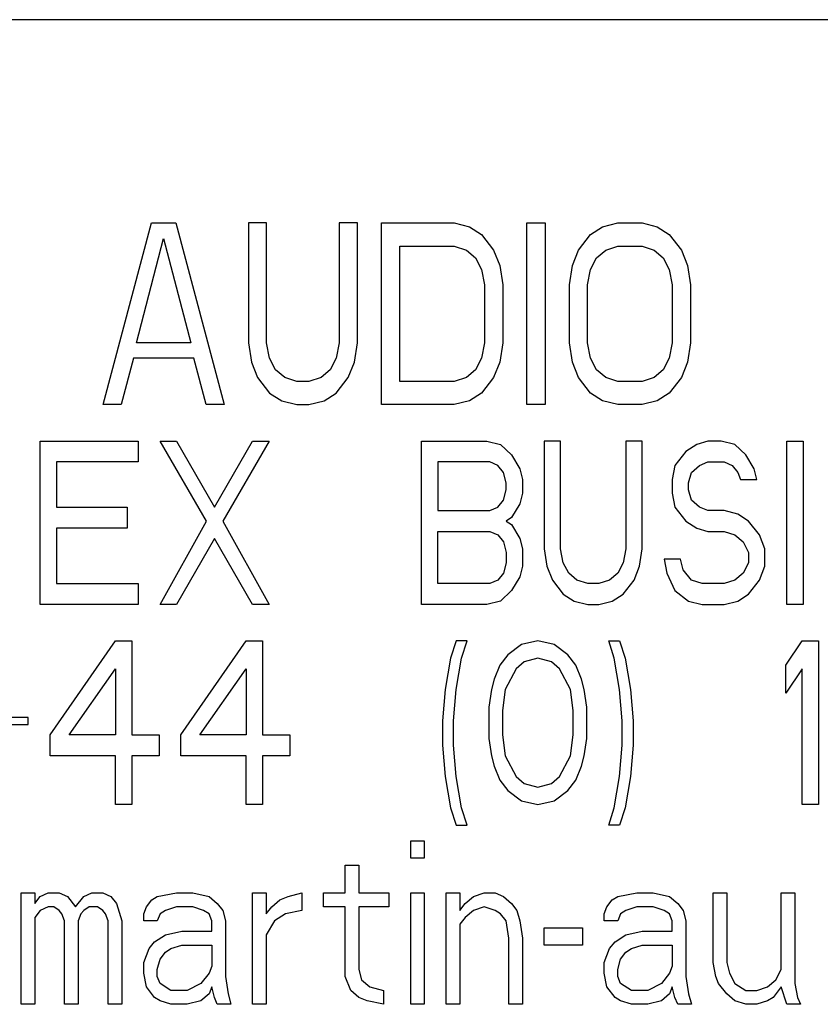
# Model space of a CAD drawing. Extents: x 33805 to 39187, y 213 to 3282.
# Drawn here: x 38921 to 38930, y 1811 to 1821 of the extents above; entities that cross this region are included whole.
import ezdxf

# ---------------------------------------------------------------- set-up
doc = ezdxf.new("R2010")
doc.units = 0
doc.header["$MEASUREMENT"] = 0
doc.layers.add('03___PRT_ALL_CURVES', color=7, linetype='CONTINUOUS')

msp = doc.modelspace()

# ---------------------------------------------------------------- linework, layer by layer
at = {"layer": '03___PRT_ALL_CURVES', "color": 1, "linetype": 'Continuous'}
for p, q in [((38945.975, 1821.418), (38895.975, 1821.418)), ((38922.108, 1817.181), (38922.642, 1819.181)), ((38922.642, 1819.181), (38922.908, 1819.181)), ((38922.908, 1819.181), (38923.442, 1817.181)), ((38923.708, 1819.181), (38923.708, 1817.862)), ((38923.908, 1819.181), (38923.708, 1819.181)), ((38923.908, 1817.862), (38923.908, 1819.181)), ((38924.708, 1819.181), (38924.708, 1817.862)), ((38924.908, 1819.181), (38924.708, 1819.181)), ((38924.908, 1817.862), (38924.908, 1819.181)), ((38925.175, 1817.181), (38925.175, 1819.181)), ((38925.175, 1819.181), (38925.975, 1819.181)), ((38925.975, 1819.181), (38926.142, 1819.138)), ((38926.142, 1819.138), (38926.275, 1819.053)), ((38926.775, 1817.181), (38926.775, 1819.181)), ((38926.775, 1819.181), (38926.975, 1819.181)), ((38926.975, 1819.181), (38926.975, 1817.181)), ((38927.475, 1819.053), (38927.608, 1819.138)), ((38927.608, 1819.138), (38927.775, 1819.181)), ((38927.775, 1819.181), (38928.042, 1819.181)), ((38928.042, 1819.181), (38928.208, 1819.138)), ((38928.208, 1819.138), (38928.342, 1819.053)), ((38922.475, 1817.862), (38922.775, 1819.011)), ((38922.775, 1819.011), (38923.075, 1817.862)), ((38926.275, 1819.053), (38926.408, 1818.883)), ((38927.342, 1818.883), (38927.475, 1819.053)), ((38928.342, 1819.053), (38928.475, 1818.883)), ((38925.375, 1817.436), (38925.375, 1818.925)), ((38925.375, 1818.925), (38925.975, 1818.925)), ((38925.975, 1818.925), (38926.108, 1818.883)), ((38926.108, 1818.883), (38926.208, 1818.798)), ((38926.408, 1818.883), (38926.475, 1818.713)), ((38927.275, 1818.713), (38927.342, 1818.883)), ((38927.542, 1818.798), (38927.642, 1818.883)), ((38927.642, 1818.883), (38927.775, 1818.925)), ((38927.775, 1818.925), (38928.042, 1818.925)), ((38928.042, 1818.925), (38928.175, 1818.883)), ((38928.175, 1818.883), (38928.275, 1818.798)), ((38928.475, 1818.883), (38928.542, 1818.713)), ((38926.208, 1818.798), (38926.275, 1818.67)), ((38927.475, 1818.67), (38927.542, 1818.798)), ((38928.275, 1818.798), (38928.342, 1818.67)), ((38926.275, 1818.67), (38926.308, 1818.5)), ((38926.475, 1818.713), (38926.508, 1818.5)), ((38927.242, 1818.5), (38927.275, 1818.713)), ((38927.442, 1818.5), (38927.475, 1818.67)), ((38928.342, 1818.67), (38928.375, 1818.5)), ((38928.542, 1818.713), (38928.575, 1818.5)), ((38926.308, 1818.5), (38926.308, 1817.862)), ((38926.508, 1818.5), (38926.508, 1817.862)), ((38927.242, 1817.862), (38927.242, 1818.5)), ((38927.442, 1817.862), (38927.442, 1818.5)), ((38928.375, 1818.5), (38928.375, 1817.862)), ((38928.575, 1818.5), (38928.575, 1817.862)), ((38923.075, 1817.862), (38922.475, 1817.862)), ((38923.708, 1817.862), (38923.742, 1817.649)), ((38923.942, 1817.691), (38923.908, 1817.862)), ((38924.708, 1817.862), (38924.675, 1817.691)), ((38924.875, 1817.649), (38924.908, 1817.862)), ((38926.308, 1817.862), (38926.275, 1817.691)), ((38926.508, 1817.862), (38926.475, 1817.649)), ((38927.275, 1817.649), (38927.242, 1817.862)), ((38927.475, 1817.691), (38927.442, 1817.862)), ((38928.375, 1817.862), (38928.342, 1817.691)), ((38928.575, 1817.862), (38928.542, 1817.649)), ((38922.442, 1817.691), (38922.308, 1817.181)), ((38923.108, 1817.691), (38922.442, 1817.691)), ((38923.242, 1817.181), (38923.108, 1817.691)), ((38924.008, 1817.564), (38923.942, 1817.691)), ((38924.675, 1817.691), (38924.608, 1817.564)), ((38926.275, 1817.691), (38926.208, 1817.564)), ((38927.542, 1817.564), (38927.475, 1817.691)), ((38928.342, 1817.691), (38928.275, 1817.564)), ((38923.742, 1817.649), (38923.808, 1817.479)), ((38924.808, 1817.479), (38924.875, 1817.649)), ((38926.475, 1817.649), (38926.408, 1817.479)), ((38927.342, 1817.479), (38927.275, 1817.649)), ((38928.542, 1817.649), (38928.475, 1817.479)), ((38923.808, 1817.479), (38923.942, 1817.308)), ((38924.108, 1817.479), (38924.008, 1817.564)), ((38924.242, 1817.436), (38924.108, 1817.479)), ((38924.508, 1817.479), (38924.375, 1817.436)), ((38924.608, 1817.564), (38924.508, 1817.479)), ((38924.675, 1817.308), (38924.808, 1817.479)), ((38926.108, 1817.479), (38925.975, 1817.436)), ((38926.208, 1817.564), (38926.108, 1817.479)), ((38926.408, 1817.479), (38926.275, 1817.308)), ((38927.475, 1817.308), (38927.342, 1817.479)), ((38927.642, 1817.479), (38927.542, 1817.564)), ((38927.775, 1817.436), (38927.642, 1817.479)), ((38928.175, 1817.479), (38928.042, 1817.436)), ((38928.275, 1817.564), (38928.175, 1817.479)), ((38928.475, 1817.479), (38928.342, 1817.308)), ((38924.375, 1817.436), (38924.242, 1817.436)), ((38925.975, 1817.436), (38925.375, 1817.436)), ((38928.042, 1817.436), (38927.775, 1817.436)), ((38923.942, 1817.308), (38924.075, 1817.223)), ((38924.542, 1817.223), (38924.675, 1817.308)), ((38926.275, 1817.308), (38926.142, 1817.223)), ((38927.608, 1817.223), (38927.475, 1817.308)), ((38928.342, 1817.308), (38928.208, 1817.223)), ((38922.308, 1817.181), (38922.108, 1817.181)), ((38923.442, 1817.181), (38923.242, 1817.181)), ((38924.075, 1817.223), (38924.242, 1817.181)), ((38924.242, 1817.181), (38924.375, 1817.181)), ((38924.375, 1817.181), (38924.542, 1817.223)), ((38925.975, 1817.181), (38925.175, 1817.181)), ((38926.142, 1817.223), (38925.975, 1817.181)), ((38926.975, 1817.181), (38926.775, 1817.181)), ((38927.775, 1817.181), (38927.608, 1817.223)), ((38928.042, 1817.181), (38927.775, 1817.181)), ((38928.208, 1817.223), (38928.042, 1817.181)), ((38921.415, 1814.981), (38921.415, 1816.781)), ((38921.415, 1816.781), (38922.495, 1816.781)), ((38922.495, 1816.781), (38922.495, 1816.551)), ((38923.245, 1815.9), (38922.735, 1816.781)), ((38922.735, 1816.781), (38922.915, 1816.781)), ((38922.915, 1816.781), (38923.335, 1816.053)), ((38923.335, 1816.053), (38923.755, 1816.781)), ((38923.935, 1816.781), (38923.425, 1815.9)), ((38923.755, 1816.781), (38923.935, 1816.781)), ((38925.615, 1814.981), (38925.615, 1816.781)), ((38925.615, 1816.781), (38926.335, 1816.781)), ((38926.335, 1816.781), (38926.485, 1816.742)), ((38926.485, 1816.742), (38926.605, 1816.628)), ((38926.965, 1816.781), (38926.965, 1815.594)), ((38927.145, 1816.781), (38926.965, 1816.781)), ((38927.145, 1815.594), (38927.145, 1816.781)), ((38927.865, 1816.781), (38927.865, 1815.594)), ((38928.045, 1816.781), (38927.865, 1816.781)), ((38928.045, 1815.594), (38928.045, 1816.781)), ((38928.645, 1816.742), (38928.525, 1816.666)), ((38928.765, 1816.781), (38928.645, 1816.742)), ((38928.915, 1816.781), (38928.765, 1816.781)), ((38929.065, 1816.742), (38928.915, 1816.781)), ((38929.185, 1816.628), (38929.065, 1816.742)), ((38929.635, 1814.981), (38929.635, 1816.781)), ((38929.635, 1816.781), (38929.815, 1816.781)), ((38929.815, 1816.781), (38929.815, 1814.981)), ((38926.605, 1816.628), (38926.695, 1816.474)), ((38928.525, 1816.666), (38928.405, 1816.513)), ((38929.275, 1816.474), (38929.185, 1816.628)), ((38921.595, 1816.551), (38921.595, 1816.053)), ((38922.495, 1816.551), (38921.595, 1816.551)), ((38925.795, 1816.551), (38925.795, 1816.015)), ((38926.365, 1816.551), (38925.795, 1816.551)), ((38926.455, 1816.513), (38926.365, 1816.551)), ((38926.515, 1816.436), (38926.455, 1816.513)), ((38928.405, 1816.513), (38928.375, 1816.359)), ((38928.585, 1816.436), (38928.675, 1816.513)), ((38928.675, 1816.513), (38928.765, 1816.551)), ((38928.765, 1816.551), (38928.945, 1816.551)), ((38928.945, 1816.551), (38929.035, 1816.513)), ((38929.035, 1816.513), (38929.095, 1816.436)), ((38926.545, 1816.321), (38926.515, 1816.436)), ((38926.695, 1816.474), (38926.725, 1816.359)), ((38928.555, 1816.321), (38928.585, 1816.436)), ((38929.095, 1816.436), (38929.125, 1816.359)), ((38929.305, 1816.359), (38929.275, 1816.474)), ((38926.545, 1816.245), (38926.545, 1816.321)), ((38926.725, 1816.359), (38926.725, 1816.206)), ((38928.375, 1816.359), (38928.375, 1816.206)), ((38928.555, 1816.245), (38928.555, 1816.321)), ((38929.125, 1816.359), (38929.305, 1816.359)), ((38926.515, 1816.13), (38926.545, 1816.245)), ((38926.725, 1816.206), (38926.695, 1816.091)), ((38928.375, 1816.206), (38928.405, 1816.053)), ((38928.585, 1816.13), (38928.555, 1816.245)), ((38926.455, 1816.053), (38926.515, 1816.13)), ((38926.695, 1816.091), (38926.605, 1815.938)), ((38928.675, 1816.053), (38928.585, 1816.13)), ((38921.595, 1816.053), (38922.375, 1816.053)), ((38922.375, 1816.053), (38922.375, 1815.823)), ((38925.795, 1816.015), (38926.365, 1816.015)), ((38926.365, 1816.015), (38926.455, 1816.053)), ((38928.405, 1816.053), (38928.525, 1815.9)), ((38928.765, 1816.015), (38928.675, 1816.053)), ((38928.945, 1816.015), (38928.765, 1816.015)), ((38929.095, 1815.977), (38928.945, 1816.015)), ((38929.215, 1815.9), (38929.095, 1815.977)), ((38922.735, 1814.981), (38923.245, 1815.9)), ((38923.425, 1815.9), (38923.935, 1814.981)), ((38926.605, 1815.938), (38926.545, 1815.9)), ((38926.545, 1815.9), (38926.605, 1815.862)), ((38926.605, 1815.862), (38926.695, 1815.708)), ((38928.525, 1815.9), (38928.645, 1815.823)), ((38929.335, 1815.747), (38929.215, 1815.9)), ((38921.595, 1815.823), (38921.595, 1815.211)), ((38922.375, 1815.823), (38921.595, 1815.823)), ((38925.795, 1815.211), (38925.795, 1815.785)), ((38925.795, 1815.785), (38926.365, 1815.785)), ((38926.365, 1815.785), (38926.455, 1815.747)), ((38926.455, 1815.747), (38926.515, 1815.67)), ((38928.645, 1815.823), (38928.765, 1815.785)), ((38928.765, 1815.785), (38928.945, 1815.785)), ((38928.945, 1815.785), (38929.065, 1815.747)), ((38929.065, 1815.747), (38929.155, 1815.67)), ((38929.395, 1815.594), (38929.335, 1815.747)), ((38923.335, 1815.708), (38922.915, 1814.981)), ((38923.755, 1814.981), (38923.335, 1815.708)), ((38926.515, 1815.67), (38926.545, 1815.555)), ((38926.695, 1815.708), (38926.725, 1815.594)), ((38929.155, 1815.67), (38929.215, 1815.555)), ((38926.545, 1815.555), (38926.545, 1815.44)), ((38926.725, 1815.594), (38926.725, 1815.402)), ((38926.965, 1815.594), (38926.995, 1815.402)), ((38927.175, 1815.44), (38927.145, 1815.594)), ((38927.865, 1815.594), (38927.835, 1815.44)), ((38928.015, 1815.402), (38928.045, 1815.594)), ((38929.215, 1815.555), (38929.215, 1815.44)), ((38929.395, 1815.402), (38929.395, 1815.594)), ((38926.545, 1815.44), (38926.515, 1815.325)), ((38927.235, 1815.325), (38927.175, 1815.44)), ((38927.835, 1815.44), (38927.775, 1815.325)), ((38928.285, 1815.479), (38928.315, 1815.325)), ((38928.465, 1815.479), (38928.285, 1815.479)), ((38928.495, 1815.364), (38928.465, 1815.479)), ((38929.215, 1815.44), (38929.155, 1815.325)), ((38926.515, 1815.325), (38926.455, 1815.249)), ((38926.725, 1815.402), (38926.695, 1815.287)), ((38926.995, 1815.402), (38927.055, 1815.249)), ((38927.325, 1815.249), (38927.235, 1815.325)), ((38927.775, 1815.325), (38927.685, 1815.249)), ((38927.955, 1815.249), (38928.015, 1815.402)), ((38928.315, 1815.325), (38928.405, 1815.134)), ((38928.585, 1815.249), (38928.495, 1815.364)), ((38929.155, 1815.325), (38929.065, 1815.249)), ((38929.335, 1815.249), (38929.395, 1815.402)), ((38921.595, 1815.211), (38922.495, 1815.211)), ((38922.495, 1815.211), (38922.495, 1814.981)), ((38926.365, 1815.211), (38925.795, 1815.211)), ((38926.455, 1815.249), (38926.365, 1815.211)), ((38926.695, 1815.287), (38926.605, 1815.134)), ((38927.055, 1815.249), (38927.175, 1815.096)), ((38927.445, 1815.211), (38927.325, 1815.249)), ((38927.565, 1815.211), (38927.445, 1815.211)), ((38927.685, 1815.249), (38927.565, 1815.211)), ((38927.835, 1815.096), (38927.955, 1815.249)), ((38928.705, 1815.211), (38928.585, 1815.249)), ((38928.945, 1815.211), (38928.705, 1815.211)), ((38929.065, 1815.249), (38928.945, 1815.211)), ((38929.215, 1815.096), (38929.335, 1815.249)), ((38926.605, 1815.134), (38926.485, 1815.019)), ((38927.175, 1815.096), (38927.295, 1815.019)), ((38927.715, 1815.019), (38927.835, 1815.096)), ((38928.405, 1815.134), (38928.555, 1815.019)), ((38929.095, 1815.019), (38929.215, 1815.096)), ((38922.495, 1814.981), (38921.415, 1814.981)), ((38922.915, 1814.981), (38922.735, 1814.981)), ((38923.935, 1814.981), (38923.755, 1814.981)), ((38926.335, 1814.981), (38925.615, 1814.981)), ((38926.485, 1815.019), (38926.335, 1814.981)), ((38927.295, 1815.019), (38927.445, 1814.981)), ((38927.445, 1814.981), (38927.565, 1814.981)), ((38927.565, 1814.981), (38927.715, 1815.019)), ((38928.555, 1815.019), (38928.705, 1814.981)), ((38928.705, 1814.981), (38928.945, 1814.981)), ((38928.945, 1814.981), (38929.095, 1815.019)), ((38929.815, 1814.981), (38929.635, 1814.981)), ((38921.525, 1813.547), (38922.245, 1814.581)), ((38922.245, 1814.581), (38922.425, 1814.581)), ((38922.425, 1814.581), (38922.425, 1813.547)), ((38922.965, 1813.547), (38923.685, 1814.581)), ((38923.685, 1814.581), (38923.865, 1814.581)), ((38923.865, 1814.581), (38923.865, 1813.547)), ((38925.995, 1814.581), (38925.935, 1814.389)), ((38926.115, 1814.581), (38925.995, 1814.581)), ((38926.055, 1814.389), (38926.115, 1814.581)), ((38926.715, 1814.542), (38926.565, 1814.428)), ((38926.895, 1814.581), (38926.715, 1814.542)), ((38927.075, 1814.542), (38926.895, 1814.581)), ((38927.225, 1814.428), (38927.075, 1814.542)), ((38927.735, 1814.389), (38927.675, 1814.581)), ((38927.675, 1814.581), (38927.795, 1814.581)), ((38927.795, 1814.581), (38927.855, 1814.389)), ((38929.625, 1814.313), (38929.805, 1814.581)), ((38929.805, 1814.581), (38929.985, 1814.581)), ((38929.985, 1814.581), (38929.985, 1812.781)), ((38925.935, 1814.389), (38925.875, 1814.045)), ((38925.995, 1814.045), (38926.055, 1814.389)), ((38926.565, 1814.428), (38926.475, 1814.313)), ((38926.745, 1814.351), (38926.655, 1814.274)), ((38926.895, 1814.389), (38926.745, 1814.351)), ((38927.045, 1814.351), (38926.895, 1814.389)), ((38927.135, 1814.274), (38927.045, 1814.351)), ((38927.315, 1814.313), (38927.225, 1814.428)), ((38927.795, 1814.045), (38927.735, 1814.389)), ((38927.855, 1814.389), (38927.915, 1814.045)), ((38921.735, 1813.547), (38922.245, 1814.274)), ((38922.245, 1814.274), (38922.245, 1813.547)), ((38923.175, 1813.547), (38923.685, 1814.274)), ((38923.685, 1814.274), (38923.685, 1813.547)), ((38926.475, 1814.313), (38926.415, 1814.159)), ((38926.655, 1814.274), (38926.535, 1814.045)), ((38927.255, 1814.045), (38927.135, 1814.274)), ((38927.375, 1814.159), (38927.315, 1814.313)), ((38929.625, 1814.006), (38929.625, 1814.313)), ((38929.805, 1814.274), (38929.625, 1814.006)), ((38929.805, 1812.781), (38929.805, 1814.274)), ((38926.415, 1814.159), (38926.385, 1814.045)), ((38927.405, 1814.045), (38927.375, 1814.159)), ((38925.875, 1814.045), (38925.845, 1813.7)), ((38925.965, 1813.7), (38925.995, 1814.045)), ((38926.385, 1814.045), (38926.355, 1813.853)), ((38926.535, 1814.045), (38926.505, 1813.815)), ((38927.285, 1813.815), (38927.255, 1814.045)), ((38927.435, 1813.853), (38927.405, 1814.045)), ((38927.825, 1813.7), (38927.795, 1814.045)), ((38927.915, 1814.045), (38927.945, 1813.7)), ((38926.355, 1813.853), (38926.355, 1813.508)), ((38926.505, 1813.815), (38926.505, 1813.547)), ((38927.285, 1813.547), (38927.285, 1813.815)), ((38927.435, 1813.508), (38927.435, 1813.853)), ((38921.285, 1813.738), (38921.045, 1813.738)), ((38921.285, 1813.662), (38921.285, 1813.738)), ((38925.845, 1813.7), (38925.845, 1813.432)), ((38925.965, 1813.432), (38925.965, 1813.7)), ((38927.825, 1813.432), (38927.825, 1813.7)), ((38927.945, 1813.7), (38927.945, 1813.432)), ((38921.045, 1813.662), (38921.285, 1813.662)), ((38921.525, 1813.317), (38921.525, 1813.547)), ((38922.245, 1813.547), (38921.735, 1813.547)), ((38922.425, 1813.547), (38922.725, 1813.547)), ((38922.725, 1813.547), (38922.725, 1813.317)), ((38922.965, 1813.317), (38922.965, 1813.547)), ((38923.685, 1813.547), (38923.175, 1813.547)), ((38923.865, 1813.547), (38924.165, 1813.547)), ((38924.165, 1813.547), (38924.165, 1813.317)), ((38926.355, 1813.508), (38926.385, 1813.317)), ((38926.505, 1813.547), (38926.535, 1813.317)), ((38927.255, 1813.317), (38927.285, 1813.547)), ((38927.405, 1813.317), (38927.435, 1813.508)), ((38925.845, 1813.432), (38925.875, 1813.087)), ((38925.995, 1813.087), (38925.965, 1813.432)), ((38927.795, 1813.087), (38927.825, 1813.432)), ((38927.945, 1813.432), (38927.915, 1813.087)), ((38922.245, 1813.317), (38921.525, 1813.317)), ((38922.245, 1812.781), (38922.245, 1813.317)), ((38922.425, 1813.317), (38922.425, 1812.781)), ((38922.725, 1813.317), (38922.425, 1813.317)), ((38923.685, 1813.317), (38922.965, 1813.317)), ((38923.685, 1812.781), (38923.685, 1813.317)), ((38923.865, 1813.317), (38923.865, 1812.781)), ((38924.165, 1813.317), (38923.865, 1813.317)), ((38926.385, 1813.317), (38926.415, 1813.202)), ((38926.535, 1813.317), (38926.655, 1813.087)), ((38927.135, 1813.087), (38927.255, 1813.317)), ((38927.375, 1813.202), (38927.405, 1813.317)), ((38926.415, 1813.202), (38926.475, 1813.049)), ((38927.315, 1813.049), (38927.375, 1813.202)), ((38925.875, 1813.087), (38925.935, 1812.742)), ((38926.055, 1812.742), (38925.995, 1813.087)), ((38926.475, 1813.049), (38926.565, 1812.934)), ((38926.655, 1813.087), (38926.745, 1813.011)), ((38927.045, 1813.011), (38927.135, 1813.087)), ((38927.225, 1812.934), (38927.315, 1813.049)), ((38927.735, 1812.742), (38927.795, 1813.087)), ((38927.915, 1813.087), (38927.855, 1812.742)), ((38926.565, 1812.934), (38926.715, 1812.819)), ((38926.745, 1813.011), (38926.895, 1812.972)), ((38926.895, 1812.972), (38927.045, 1813.011)), ((38927.075, 1812.819), (38927.225, 1812.934)), ((38926.715, 1812.819), (38926.895, 1812.781)), ((38926.895, 1812.781), (38927.075, 1812.819)), ((38922.425, 1812.781), (38922.245, 1812.781)), ((38923.865, 1812.781), (38923.685, 1812.781)), ((38925.935, 1812.742), (38925.995, 1812.551)), ((38926.115, 1812.551), (38926.055, 1812.742)), ((38927.675, 1812.551), (38927.735, 1812.742)), ((38927.855, 1812.742), (38927.795, 1812.551)), ((38929.985, 1812.781), (38929.805, 1812.781)), ((38925.995, 1812.551), (38926.115, 1812.551)), ((38927.795, 1812.551), (38927.675, 1812.551)), ((38925.495, 1812.189), (38925.495, 1812.381)), ((38925.495, 1812.381), (38925.645, 1812.381)), ((38925.645, 1812.381), (38925.645, 1812.189)), ((38925.645, 1812.189), (38925.495, 1812.189)), ((38924.775, 1811.806), (38924.775, 1812.113)), ((38924.775, 1812.113), (38924.925, 1812.113)), ((38924.925, 1812.113), (38924.925, 1811.806)), ((38921.205, 1810.581), (38921.205, 1811.806)), ((38921.205, 1811.806), (38921.355, 1811.806)), ((38921.355, 1811.806), (38921.355, 1811.691)), ((38921.355, 1811.691), (38921.415, 1811.768)), ((38921.415, 1811.768), (38921.505, 1811.806)), ((38921.505, 1811.806), (38921.625, 1811.806)), ((38921.625, 1811.806), (38921.715, 1811.768)), ((38921.715, 1811.768), (38921.805, 1811.653)), ((38921.805, 1811.653), (38921.895, 1811.768)), ((38921.895, 1811.768), (38921.985, 1811.806)), ((38921.985, 1811.806), (38922.105, 1811.806)), ((38922.105, 1811.806), (38922.195, 1811.768)), ((38922.195, 1811.768), (38922.255, 1811.691)), ((38922.585, 1811.653), (38922.645, 1811.73)), ((38922.645, 1811.73), (38922.705, 1811.768)), ((38922.705, 1811.768), (38922.915, 1811.806)), ((38922.915, 1811.806), (38923.095, 1811.806)), ((38923.095, 1811.806), (38923.275, 1811.768)), ((38923.275, 1811.768), (38923.365, 1811.691)), ((38923.755, 1810.581), (38923.755, 1811.806)), ((38923.755, 1811.806), (38923.905, 1811.806)), ((38923.905, 1811.806), (38923.905, 1811.577)), ((38923.965, 1811.653), (38924.055, 1811.73)), ((38924.055, 1811.73), (38924.145, 1811.768)), ((38924.145, 1811.768), (38924.295, 1811.806)), ((38924.295, 1811.806), (38924.295, 1811.615)), ((38924.535, 1811.653), (38924.535, 1811.806)), ((38924.535, 1811.806), (38924.775, 1811.806)), ((38924.925, 1811.806), (38925.255, 1811.806)), ((38925.255, 1811.806), (38925.255, 1811.653)), ((38925.495, 1810.581), (38925.495, 1811.806)), ((38925.495, 1811.806), (38925.645, 1811.806)), ((38925.645, 1811.806), (38925.645, 1810.581)), ((38925.885, 1810.581), (38925.885, 1811.806)), ((38925.885, 1811.806), (38926.035, 1811.806)), ((38926.035, 1811.806), (38926.035, 1811.615)), ((38926.095, 1811.691), (38926.185, 1811.768)), ((38926.185, 1811.768), (38926.305, 1811.806)), ((38926.305, 1811.806), (38926.425, 1811.806)), ((38926.425, 1811.806), (38926.515, 1811.768)), ((38926.515, 1811.768), (38926.605, 1811.691)), ((38927.655, 1811.653), (38927.715, 1811.73)), ((38927.715, 1811.73), (38927.775, 1811.768)), ((38927.775, 1811.768), (38927.985, 1811.806)), ((38927.985, 1811.806), (38928.165, 1811.806)), ((38928.165, 1811.806), (38928.345, 1811.768)), ((38928.345, 1811.768), (38928.435, 1811.691)), ((38928.825, 1811.04), (38928.825, 1811.806)), ((38928.825, 1811.806), (38928.975, 1811.806)), ((38928.975, 1811.806), (38928.975, 1811.04)), ((38929.575, 1810.964), (38929.575, 1811.806)), ((38929.575, 1811.806), (38929.725, 1811.806)), ((38929.725, 1811.806), (38929.725, 1810.811)), ((38921.415, 1811.615), (38921.355, 1811.538)), ((38921.505, 1811.653), (38921.415, 1811.615)), ((38921.565, 1811.653), (38921.505, 1811.653)), ((38921.625, 1811.615), (38921.565, 1811.653)), ((38921.655, 1811.577), (38921.625, 1811.615)), ((38921.895, 1811.615), (38921.865, 1811.577)), ((38921.955, 1811.653), (38921.895, 1811.615)), ((38922.045, 1811.653), (38921.955, 1811.653)), ((38922.105, 1811.615), (38922.045, 1811.653)), ((38922.135, 1811.577), (38922.105, 1811.615)), ((38922.255, 1811.691), (38922.315, 1811.5)), ((38922.555, 1811.577), (38922.585, 1811.653)), ((38922.795, 1811.615), (38922.735, 1811.577)), ((38922.915, 1811.653), (38922.795, 1811.615)), ((38923.095, 1811.653), (38922.915, 1811.653)), ((38923.215, 1811.615), (38923.095, 1811.653)), ((38923.275, 1811.577), (38923.215, 1811.615)), ((38923.365, 1811.691), (38923.425, 1811.615)), ((38923.425, 1811.615), (38923.455, 1811.5)), ((38923.905, 1811.577), (38923.965, 1811.653)), ((38924.295, 1811.615), (38924.115, 1811.577)), ((38924.775, 1811.653), (38924.535, 1811.653)), ((38924.775, 1810.887), (38924.775, 1811.653)), ((38924.925, 1811.653), (38924.925, 1810.964)), ((38925.255, 1811.653), (38924.925, 1811.653)), ((38926.035, 1811.615), (38926.095, 1811.691)), ((38926.185, 1811.615), (38926.095, 1811.538)), ((38926.305, 1811.653), (38926.185, 1811.615)), ((38926.425, 1811.615), (38926.305, 1811.653)), ((38926.485, 1811.577), (38926.425, 1811.615)), ((38926.605, 1811.691), (38926.665, 1811.615)), ((38926.665, 1811.615), (38926.695, 1811.5)), ((38927.625, 1811.577), (38927.655, 1811.653)), ((38927.865, 1811.615), (38927.805, 1811.577)), ((38927.985, 1811.653), (38927.865, 1811.615)), ((38928.165, 1811.653), (38927.985, 1811.653)), ((38928.285, 1811.615), (38928.165, 1811.653)), ((38928.345, 1811.577), (38928.285, 1811.615)), ((38928.435, 1811.691), (38928.495, 1811.615)), ((38928.495, 1811.615), (38928.525, 1811.5)), ((38921.355, 1811.538), (38921.355, 1810.581)), ((38921.685, 1811.5), (38921.655, 1811.577)), ((38921.865, 1811.577), (38921.835, 1811.5)), ((38922.165, 1811.5), (38922.135, 1811.577)), ((38922.555, 1811.5), (38922.555, 1811.577)), ((38922.735, 1811.577), (38922.705, 1811.5)), ((38923.305, 1811.5), (38923.275, 1811.577)), ((38924.115, 1811.577), (38923.995, 1811.5)), ((38926.095, 1811.538), (38926.035, 1811.462)), ((38926.545, 1811.5), (38926.485, 1811.577)), ((38927.625, 1811.5), (38927.625, 1811.577)), ((38927.805, 1811.577), (38927.775, 1811.5)), ((38928.375, 1811.5), (38928.345, 1811.577)), ((38921.685, 1810.581), (38921.685, 1811.5)), ((38921.835, 1811.5), (38921.835, 1810.581)), ((38922.165, 1810.581), (38922.165, 1811.5)), ((38922.315, 1811.5), (38922.315, 1810.581)), ((38922.705, 1811.5), (38922.555, 1811.5)), ((38923.305, 1811.385), (38923.305, 1811.5)), ((38923.455, 1811.5), (38923.455, 1810.887)), ((38923.995, 1811.5), (38923.905, 1811.347)), ((38926.035, 1811.462), (38926.035, 1810.581)), ((38926.575, 1811.308), (38926.545, 1811.5)), ((38926.695, 1811.5), (38926.725, 1811.308)), ((38926.965, 1811.232), (38926.965, 1811.423)), ((38926.965, 1811.423), (38927.385, 1811.423)), ((38927.385, 1811.423), (38927.385, 1811.232)), ((38927.775, 1811.5), (38927.625, 1811.5)), ((38928.375, 1811.385), (38928.375, 1811.5)), ((38928.525, 1811.5), (38928.525, 1810.887)), ((38922.675, 1811.27), (38922.795, 1811.347)), ((38922.795, 1811.347), (38922.975, 1811.385)), ((38922.975, 1811.385), (38923.305, 1811.385)), ((38923.905, 1811.347), (38923.905, 1810.581)), ((38926.575, 1810.581), (38926.575, 1811.308)), ((38926.725, 1811.308), (38926.725, 1810.581)), ((38927.745, 1811.27), (38927.865, 1811.347)), ((38927.865, 1811.347), (38928.045, 1811.385)), ((38928.045, 1811.385), (38928.375, 1811.385)), ((38922.555, 1811.04), (38922.615, 1811.194)), ((38922.615, 1811.194), (38922.675, 1811.27)), ((38922.795, 1811.155), (38922.855, 1811.194)), ((38922.855, 1811.194), (38922.975, 1811.232)), ((38922.975, 1811.232), (38923.305, 1811.232)), ((38923.305, 1811.232), (38923.305, 1811.002)), ((38927.385, 1811.232), (38926.965, 1811.232)), ((38927.625, 1811.04), (38927.685, 1811.194)), ((38927.685, 1811.194), (38927.745, 1811.27)), ((38927.865, 1811.155), (38927.925, 1811.194)), ((38927.925, 1811.194), (38928.045, 1811.232)), ((38928.045, 1811.232), (38928.375, 1811.232)), ((38928.375, 1811.232), (38928.375, 1811.002)), ((38922.705, 1810.964), (38922.735, 1811.079)), ((38922.735, 1811.079), (38922.795, 1811.155)), ((38927.775, 1810.964), (38927.805, 1811.079)), ((38927.805, 1811.079), (38927.865, 1811.155)), ((38922.555, 1810.925), (38922.555, 1811.04)), ((38922.705, 1810.887), (38922.705, 1810.964)), ((38923.305, 1811.002), (38923.275, 1810.925)), ((38924.925, 1810.964), (38924.955, 1810.849)), ((38927.625, 1810.925), (38927.625, 1811.04)), ((38927.775, 1810.887), (38927.775, 1810.964)), ((38928.375, 1811.002), (38928.345, 1810.925)), ((38928.855, 1810.887), (38928.825, 1811.04)), ((38928.975, 1811.04), (38929.005, 1810.925)), ((38929.515, 1810.849), (38929.575, 1810.964)), ((38922.585, 1810.772), (38922.555, 1810.925)), ((38922.735, 1810.811), (38922.705, 1810.887)), ((38923.275, 1810.925), (38923.185, 1810.811)), ((38923.455, 1810.887), (38923.485, 1810.696)), ((38924.835, 1810.734), (38924.775, 1810.887)), ((38927.655, 1810.772), (38927.625, 1810.925)), ((38927.805, 1810.811), (38927.775, 1810.887)), ((38928.345, 1810.925), (38928.255, 1810.811)), ((38928.525, 1810.887), (38928.555, 1810.696)), ((38928.885, 1810.811), (38928.855, 1810.887)), ((38929.005, 1810.925), (38929.065, 1810.811)), ((38922.675, 1810.657), (38922.585, 1810.772)), ((38922.855, 1810.734), (38922.735, 1810.811)), ((38923.185, 1810.811), (38923.035, 1810.734)), ((38923.305, 1810.772), (38923.275, 1810.696)), ((38923.335, 1810.657), (38923.305, 1810.772)), ((38924.955, 1810.849), (38925.045, 1810.772)), ((38925.045, 1810.772), (38925.195, 1810.734)), ((38927.745, 1810.657), (38927.655, 1810.772)), ((38927.925, 1810.734), (38927.805, 1810.811)), ((38928.255, 1810.811), (38928.105, 1810.734)), ((38928.375, 1810.772), (38928.345, 1810.696)), ((38928.405, 1810.657), (38928.375, 1810.772)), ((38928.975, 1810.696), (38928.885, 1810.811)), ((38929.065, 1810.811), (38929.185, 1810.734)), ((38929.305, 1810.734), (38929.425, 1810.772)), ((38929.425, 1810.772), (38929.515, 1810.849)), ((38929.575, 1810.772), (38929.485, 1810.657)), ((38929.635, 1810.581), (38929.575, 1810.772)), ((38929.725, 1810.811), (38929.755, 1810.657)), ((38922.735, 1810.619), (38922.675, 1810.657)), ((38923.035, 1810.734), (38922.855, 1810.734)), ((38923.275, 1810.696), (38923.185, 1810.619)), ((38923.365, 1810.581), (38923.335, 1810.657)), ((38923.485, 1810.696), (38923.515, 1810.581)), ((38924.925, 1810.657), (38924.835, 1810.734)), ((38925.015, 1810.619), (38924.925, 1810.657)), ((38925.195, 1810.734), (38925.195, 1810.581)), ((38927.805, 1810.619), (38927.745, 1810.657)), ((38928.105, 1810.734), (38927.925, 1810.734)), ((38928.345, 1810.696), (38928.255, 1810.619)), ((38928.435, 1810.581), (38928.405, 1810.657)), ((38928.555, 1810.696), (38928.585, 1810.581)), ((38929.065, 1810.619), (38928.975, 1810.696)), ((38929.185, 1810.734), (38929.305, 1810.734)), ((38929.485, 1810.657), (38929.425, 1810.619)), ((38929.755, 1810.657), (38929.785, 1810.581)), ((38921.355, 1810.581), (38921.205, 1810.581)), ((38921.835, 1810.581), (38921.685, 1810.581)), ((38922.315, 1810.581), (38922.165, 1810.581)), ((38922.855, 1810.581), (38922.735, 1810.619)), ((38923.035, 1810.581), (38922.855, 1810.581)), ((38923.185, 1810.619), (38923.035, 1810.581)), ((38923.515, 1810.581), (38923.365, 1810.581)), ((38923.905, 1810.581), (38923.755, 1810.581)), ((38925.195, 1810.581), (38925.015, 1810.619)), ((38925.645, 1810.581), (38925.495, 1810.581)), ((38926.035, 1810.581), (38925.885, 1810.581)), ((38926.725, 1810.581), (38926.575, 1810.581)), ((38927.925, 1810.581), (38927.805, 1810.619)), ((38928.105, 1810.581), (38927.925, 1810.581)), ((38928.255, 1810.619), (38928.105, 1810.581)), ((38928.585, 1810.581), (38928.435, 1810.581)), ((38929.185, 1810.581), (38929.065, 1810.619)), ((38929.305, 1810.581), (38929.185, 1810.581)), ((38929.425, 1810.619), (38929.305, 1810.581)), ((38929.785, 1810.581), (38929.635, 1810.581))]:
    msp.add_line(p, q, dxfattribs=at)

doc.saveas('drawing.dxf')
